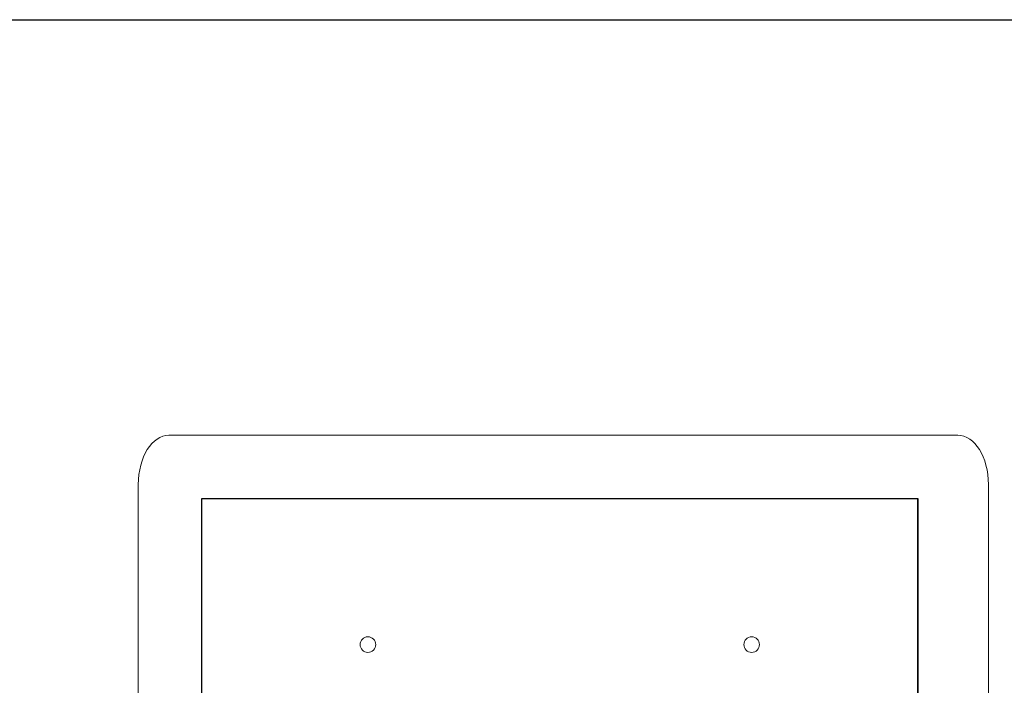
# Model space of a CAD drawing. Units: inches. Extents: x -234 to 3552, y 74 to 3657.
# Drawn here: x 1076 to 1346, y 3472 to 3655 of the extents above; entities that cross this region are included whole.
import ezdxf

# ---------------------------------------------------------------- set-up
doc = ezdxf.new("R2010")
doc.units = ezdxf.units.IN
doc.header["$MEASUREMENT"] = 0

# ---------------------------------------------------------------- blocks, each defined once
blk = doc.blocks.new('LSR2328P r')
at = {"color": 1, "lineweight": 0}
for p, q in [((97.36, 378.93), (-99.33, 378.93)), ((-99.33, 378.93), (-99.33, 19.31)), ((97.3, 19.42), (97.3, 378.93))]:
    blk.add_line(p, q, dxfattribs=at)
at = {"color": 1}
for p, q in [((-99.33, 19.31), (-99.33, 378.93)), ((-99.33, 378.93), (97.36, 378.93)), ((97.36, 378.93), (97.36, 19.31))]:
    blk.add_line(p, q, dxfattribs=at)
at = {"color": 1, "lineweight": 0}
for centre in [(-53.7, 338.8), (51.73, 338.8)]:
    blk.add_circle(centre, 2.14, dxfattribs=at)
for points in [[(-116.77, 382.78), (-116.77, 390.23), (-113, 396.28), (-108.35, 396.28)], [(-108.35, 396.28), (-108.35, 396.28), (108.35, 396.28), (108.35, 396.28)], [(108.35, 396.28), (112.99, 396.28), (116.76, 390.23), (116.76, 382.78)], [(-116.77, 13.5), (-116.77, 13.5), (-116.77, 382.78), (-116.77, 382.78)], [(116.76, 382.78), (116.76, 382.78), (116.76, 13.5), (116.76, 13.5)]]:
    blk.add_open_spline(points, degree=3, dxfattribs=at)

msp = doc.modelspace()

# ---------------------------------------------------------------- linework, layer by layer
msp.add_line((-234.43, 3654.53), (3552.24, 3654.53))

# ---------------------------------------------------------------- block references
msp.add_blockref('LSR2328P r', (1225.25, 3144.17))

doc.saveas('drawing.dxf')
